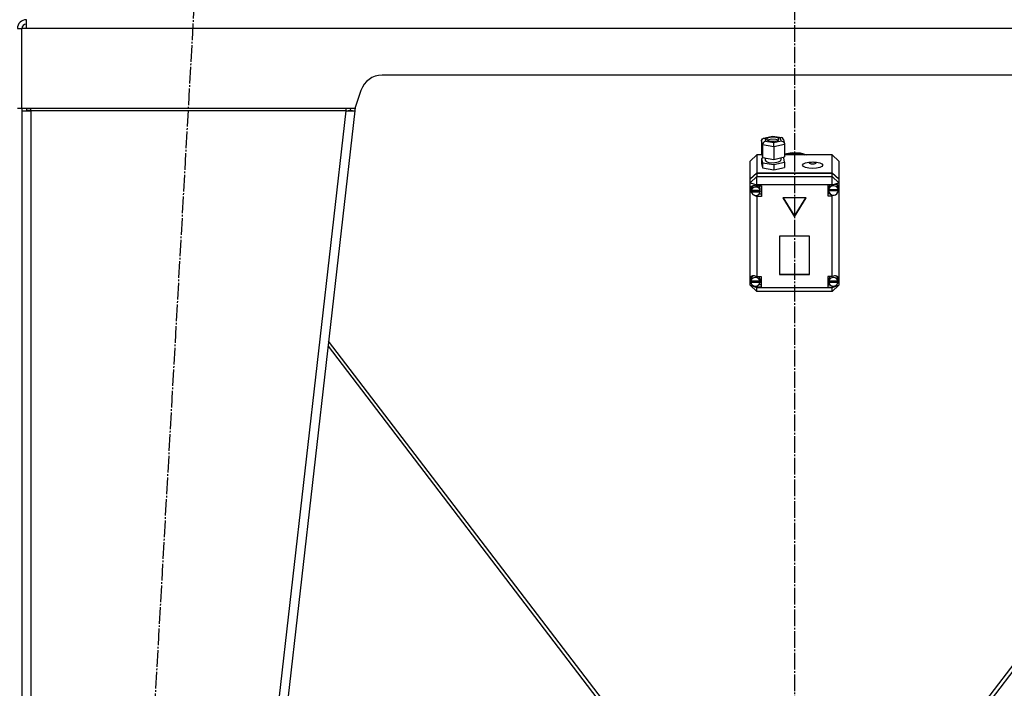
# Model space of a CAD drawing. Units: millimetres. Extents: x 0 to 32645, y -11 to 22275.
# Drawn here: x 5287 to 6174, y 14949 to 15551 of the extents above; entities that cross this region are included whole.
import ezdxf

# ---------------------------------------------------------------- set-up
doc = ezdxf.new("R2010")
doc.units = ezdxf.units.MM
doc.linetypes.add('K5LT_AXLED', pattern=[19.5, 15, -1.5, 1.5, -1.5])
doc.linetypes.add('K5LT_THIN', pattern=[0])
for name, color, linetype, true_color in [('OSI', 2, 'Continuous', 0xffff00), ('R', 1, 'Continuous', 0xff0000), ('WELDING', 7, 'Continuous', 0xffffff)]:
    doc.layers.add(name, color=color, linetype=linetype, true_color=true_color)

msp = doc.modelspace()

# ---------------------------------------------------------------- linework, layer by layer
at = {"layer": 'OSI', "color": 30, "linetype": 'K5LT_AXLED', "lineweight": 30, "true_color": 0xff8000}
for p, q in [((5985.06, 18958.97), (5985.06, 14367.94)), ((5325.65, 13449.58), (5447.43, 15619.04))]:
    msp.add_line(p, q, dxfattribs=at)
at = {"layer": 'R', "color": 7, "linetype": 'K5LT_THIN', "lineweight": 30}
for p, q in [((5293.06, 15543.28), (5293.06, 15551.28)), ((5285.06, 15543.28), (5289.06, 15543.28)), ((5289.06, 15471.28), (5289.06, 15543.28)), ((5293.06, 15543.28), (5289.06, 15543.28)), ((6677.06, 15543.28), (5293.06, 15543.28)), ((6356.65, 15501.28), (5613.48, 15501.28)), ((5594.5, 15487.61), (5589.06, 15471.28)), ((5289.06, 15471.28), (5285.06, 15471.28)), ((5589.06, 15471.28), (5289.06, 15471.28)), ((5289.06, 15469.28), (5297.06, 15469.28)), ((5289.06, 15469.28), (5289.06, 13627.28)), ((5294.23, 15469.6), (5293.06, 15469.3)), ((5293.06, 15469.3), (5293.06, 15469.28)), ((5297.06, 15469.73), (5294.23, 15469.6)), ((5297.06, 15469.28), (5297.06, 15471.28)), ((5297.06, 15469.28), (5297.06, 13627.28)), ((5581.01, 15469.28), (5297.06, 15469.28)), ((5581.01, 15469.28), (5371.01, 13627.28)), ((5589.06, 15469.28), (5379.06, 13627.28)), ((5581.01, 15471.28), (5581.01, 15469.28)), ((5581.01, 15469.28), (5585.09, 15469.73)), ((5581.01, 15469.28), (5589.06, 15469.28)), ((5585.09, 15469.73), (5585.26, 15471.28)), ((5585.09, 15469.73), (5589.06, 15469.28)), ((5589.41, 15472.32), (5589.06, 15469.28)), ((5955.37, 15442.33), (5956.17, 15444.09)), ((5956.17, 15444.09), (5957.21, 15444.6)), ((5957.21, 15444.6), (5958.49, 15444.64)), ((5957.25, 15444.61), (5965.09, 15446.39)), ((5965.19, 15446.16), (5958.49, 15444.64)), ((5958.49, 15444.64), (5959.05, 15441.93)), ((5960.68, 15444.58), (5959.83, 15443.57)), ((5959.83, 15443.57), (5960.62, 15442.6)), ((5960.76, 15442.74), (5960.57, 15442.63)), ((5964.22, 15445.44), (5960.68, 15444.58)), ((5964.37, 15443.57), (5960.76, 15442.74)), ((5968.18, 15445.28), (5964.22, 15445.44)), ((5968.28, 15443.38), (5964.37, 15443.57)), ((5965.09, 15446.39), (5965.09, 15446.39)), ((5965.09, 15446.39), (5965.19, 15446.16)), ((5965.1, 15446.39), (5973.51, 15445.01)), ((5972.45, 15444.97), (5965.19, 15446.16)), ((5970.49, 15444.54), (5968.18, 15445.28)), ((5970.54, 15442.63), (5968.28, 15443.38)), ((5970.43, 15442.57), (5971.27, 15443.57)), ((5971.27, 15443.57), (5970.49, 15444.54)), ((5973.55, 15445), (5972.45, 15444.97)), ((5973.01, 15442.26), (5972.45, 15444.97)), ((5974.12, 15444.82), (5973.55, 15445)), ((5975.26, 15443.35), (5974.12, 15444.82)), ((5975.27, 15443.32), (5976.07, 15439.47)), ((5956.18, 15438.45), (5955.37, 15442.33)), ((5955.37, 15442.33), (5955.37, 15431.03)), ((5956.18, 15438.45), (5956.18, 15427.15)), ((5966.56, 15436.75), (5956.18, 15438.45)), ((5959.05, 15441.93), (5966.31, 15440.74)), ((5960.62, 15442.6), (5962.92, 15441.87)), ((5962.92, 15441.87), (5966.89, 15441.7)), ((5966.31, 15440.74), (5973.01, 15442.26)), ((5976.13, 15438.92), (5966.56, 15436.75)), ((5966.56, 15436.75), (5966.56, 15425.45)), ((5966.89, 15441.7), (5970.43, 15442.57)), ((5973.01, 15442.26), (5975.1, 15441.19)), ((5975.1, 15441.19), (5976.06, 15439.51)), ((5976.06, 15439.51), (5976.13, 15438.92)), ((5976.13, 15438.92), (5976.13, 15427.62)), ((5951.06, 15429.6), (5945.06, 15423.95)), ((5951.06, 15429.6), (5951.06, 15413.45)), ((5955.67, 15429.6), (5951.06, 15429.6)), ((5955.37, 15431.03), (5956.18, 15427.15)), ((5957.84, 15426.88), (5955.37, 15426.32)), ((5955.37, 15426.32), (5955.37, 15421.61)), ((5955.37, 15426.32), (5956.18, 15422.44)), ((5956.18, 15427.15), (5966.56, 15425.45)), ((5958.7, 15426.74), (5958.7, 15424.71)), ((5966.56, 15425.45), (5976.13, 15427.62)), ((5972.72, 15426.85), (5972.72, 15424.71)), ((5975.32, 15426.79), (5973.66, 15427.06)), ((5976.13, 15422.91), (5975.32, 15426.79)), ((5976.13, 15430.34), (5983.02, 15431.55)), ((5976.13, 15429.66), (5983.02, 15430.88)), ((5976.13, 15429.66), (5983.02, 15430.88)), ((6019.06, 15429.6), (5976.13, 15429.6)), ((5983.02, 15431.55), (5990.03, 15431.23)), ((5983.02, 15430.88), (5990.03, 15430.55)), ((5983.02, 15430.88), (5990.03, 15430.55)), ((5990.03, 15431.23), (5996.2, 15429.6)), ((5990.03, 15430.55), (5994.21, 15429.6)), ((5990.03, 15430.55), (5994.21, 15429.6)), ((6019.06, 15413.45), (6019.06, 15429.6)), ((6019.06, 15429.6), (6025.06, 15423.95)), ((5945.06, 15407.8), (5945.06, 15423.95)), ((5955.37, 15421.61), (5956.18, 15417.74)), ((5956.18, 15422.44), (5956.18, 15417.74)), ((5956.18, 15422.44), (5966.56, 15420.74)), ((5956.18, 15417.74), (5966.56, 15416.03)), ((5958.7, 15424.71), (5959.49, 15423.62)), ((5959.49, 15423.62), (5961.82, 15422.75)), ((5961.82, 15422.75), (5965.82, 15422.35)), ((5965.82, 15422.35), (5970.74, 15423.07)), ((5966.56, 15420.74), (5976.13, 15422.91)), ((5966.56, 15420.74), (5966.56, 15416.03)), ((5966.56, 15416.03), (5976.13, 15418.2)), ((5970.74, 15423.07), (5972.55, 15424.19)), ((5972.55, 15424.19), (5972.72, 15424.71)), ((5976.13, 15422.91), (5976.13, 15418.2)), ((6025.06, 15423.95), (6025.06, 15407.8)), ((5945.06, 15407.8), (5951.06, 15413.45)), ((5945.06, 15407.47), (5951.06, 15413.12)), ((5945.06, 15404.44), (5951.06, 15410.09)), ((5945.06, 15407.47), (5945.06, 15407.8)), ((5945.06, 15404.44), (5945.06, 15407.47)), ((5951.06, 15413.45), (6019.06, 15413.45)), ((5951.06, 15413.12), (6019.06, 15413.12)), ((5951.06, 15413.12), (5951.06, 15410.09)), ((5951.06, 15402.42), (5951.06, 15410.09)), ((5951.06, 15410.09), (6019.06, 15410.09)), ((6019.06, 15413.45), (6025.06, 15407.8)), ((6019.06, 15410.09), (6019.06, 15413.12)), ((6019.06, 15413.12), (6025.06, 15407.47)), ((6025.06, 15404.44), (6019.06, 15410.09)), ((6019.06, 15402.42), (6019.06, 15410.09)), ((6025.06, 15407.8), (6025.06, 15407.47)), ((6025.06, 15407.47), (6025.06, 15404.44)), ((5945.06, 15404.44), (5951.06, 15402.42)), ((5945.06, 15318.44), (5945.06, 15404.44)), ((5946.09, 15401.11), (5945.2, 15398.89)), ((5945.2, 15398.89), (5945.2, 15398.73)), ((5945.2, 15398.76), (5946.02, 15396.2)), ((5945.2, 15398.73), (5945.99, 15395.93)), ((5948.27, 15402.04), (5946.09, 15401.11)), ((5946.51, 15400.25), (5946.2, 15398.78)), ((5946.2, 15397.1), (5946.2, 15398.78)), ((5948.18, 15402.04), (5946.51, 15400.25)), ((5951.06, 15401.4), (5948.27, 15402.04)), ((5951.06, 15402.42), (5951.06, 15401.47)), ((6019.06, 15402.42), (5951.06, 15402.42)), ((5951.06, 15401.47), (5951.06, 15401.4)), ((5951.06, 15401.47), (5955.2, 15401.47)), ((5953.41, 15401.04), (5953.01, 15401.47)), ((5954.21, 15398.78), (5953.41, 15401.04)), ((5954.21, 15397.1), (5954.21, 15398.78)), ((5955.2, 15401.47), (5955.2, 15392.05)), ((6019.06, 15402.14), (6015.16, 15402.14)), ((6015.16, 15402.14), (6015.16, 15392.72)), ((6015.75, 15399.83), (6015.74, 15399.45)), ((6015.74, 15397.76), (6015.74, 15399.45)), ((6016.78, 15402.14), (6015.75, 15399.83)), ((6019.06, 15402.42), (6025.06, 15404.44)), ((6019.06, 15402.14), (6019.06, 15402.42)), ((6019.06, 15402.02), (6019.06, 15402.14)), ((6023.79, 15401.84), (6023.04, 15402.62)), ((6024.59, 15399.45), (6023.79, 15401.84)), ((6024.58, 15397.07), (6025.06, 15398.49)), ((6024.59, 15397.76), (6024.59, 15399.45)), ((6024.59, 15397.25), (6025.06, 15398.49)), ((6025.06, 15404.44), (6025.06, 15400.4)), ((6025.06, 15400.4), (6025.06, 15398.49)), ((6025.06, 15398.49), (6025.06, 15317.7)), ((5945.99, 15395.93), (5946.9, 15394.62)), ((5946.02, 15396.2), (5946.33, 15395.8)), ((5946.24, 15397.68), (5946.24, 15397.34)), ((5954.16, 15397.34), (5946.24, 15397.34)), ((5946.25, 15396.5), (5954.16, 15396.5)), ((5946.25, 15396.16), (5946.25, 15396.5)), ((5946.25, 15396.16), (5954.16, 15396.16)), ((5947.7, 15393.82), (5950.43, 15392.27)), ((5950.43, 15392.27), (5951.06, 15392.12)), ((5951.06, 15393.08), (5951.06, 15392.12)), ((5951.06, 15392.12), (5951.06, 15392.05)), ((5955.2, 15392.05), (5951.06, 15392.05)), ((5951.06, 15392.05), (5951.06, 15319.86)), ((5955.2, 15394.07), (5953.01, 15394.07)), ((5954.16, 15397.34), (5954.16, 15397.68)), ((5954.21, 15397.1), (5954.16, 15397.68)), ((5954.16, 15396.5), (5954.21, 15397.1)), ((5954.16, 15396.5), (5954.16, 15396.16)), ((5995.45, 15390.74), (5974.67, 15390.74)), ((5974.67, 15390.74), (5985.06, 15373.79)), ((5974.87, 15390.74), (5985.06, 15374.13)), ((5985.06, 15374.13), (5995.25, 15390.74)), ((5985.06, 15373.79), (5995.45, 15390.74)), ((6015.16, 15394.74), (6016.78, 15394.74)), ((6015.16, 15392.72), (6019.06, 15392.72)), ((6015.74, 15397.68), (6024.59, 15397.68)), ((6015.74, 15397.34), (6015.74, 15397.68)), ((6015.74, 15397.34), (6024.59, 15397.34)), ((6015.77, 15398.31), (6015.77, 15397.97)), ((6024.55, 15397.97), (6015.77, 15397.97)), ((6019.06, 15393.39), (6019.06, 15392.84)), ((6019.06, 15392.84), (6020.67, 15393.29)), ((6019.06, 15392.72), (6019.06, 15392.84)), ((6019.06, 15319.86), (6019.06, 15392.72)), ((6024.55, 15397.97), (6024.55, 15398.31)), ((6024.55, 15398.31), (6024.59, 15397.76)), ((6024.59, 15397.76), (6024.59, 15397.68)), ((6024.59, 15397.68), (6024.59, 15397.34)), ((5985.06, 15374.13), (5985.06, 15373.79)), ((5998.55, 15356.28), (5971.57, 15356.28)), ((5971.57, 15356.28), (5971.57, 15321.64)), ((5998.55, 15321.64), (5998.55, 15356.28)), ((5945.95, 15318.62), (5945.66, 15317.17)), ((5947.59, 15320.51), (5945.95, 15318.62)), ((5951.06, 15319.86), (5951.06, 15319.73)), ((5951.06, 15319.86), (5954.88, 15319.86)), ((5953.29, 15319.49), (5952.98, 15319.86)), ((5954.09, 15317.17), (5953.29, 15319.49)), ((5954.88, 15319.86), (5954.88, 15310.44)), ((5971.57, 15321.97), (5998.55, 15321.97)), ((5971.57, 15321.64), (5998.55, 15321.64)), ((6015.09, 15319.86), (6015.09, 15310.44)), ((6019.06, 15319.86), (6015.09, 15319.86)), ((6017.04, 15319.86), (6015.95, 15317.66)), ((6019.06, 15319.76), (6019.06, 15319.86)), ((6023.47, 15319.48), (6022.4, 15320.45)), ((6024.27, 15317.17), (6023.47, 15319.48)), ((5945.06, 15315.9), (5945.06, 15318.44)), ((5945.06, 15312.15), (5945.06, 15315.9)), ((5945.06, 15315.9), (5945.71, 15314.57)), ((5945.06, 15315.9), (5945.77, 15314.24)), ((5945.06, 15312.15), (5951.06, 15306.5)), ((5945.06, 15312.15), (5951.06, 15310.13)), ((5945.66, 15315.49), (5945.66, 15317.17)), ((5945.69, 15315.95), (5945.69, 15315.61)), ((5954.06, 15315.61), (5945.69, 15315.61)), ((5945.69, 15315.03), (5954.06, 15315.03)), ((5945.69, 15314.69), (5945.69, 15315.03)), ((5945.69, 15314.69), (5954.06, 15314.69)), ((5948.8, 15311.31), (5951.06, 15310.58)), ((5951.06, 15311.34), (5951.06, 15310.58)), ((5951.06, 15310.58), (5951.06, 15310.44)), ((5951.06, 15310.44), (5951.06, 15310.13)), ((5954.88, 15310.44), (5951.06, 15310.44)), ((5951.06, 15306.5), (5951.06, 15310.13)), ((5951.06, 15310.13), (6019.06, 15310.13)), ((5954.88, 15312.46), (5952.98, 15312.46)), ((5954.06, 15315.61), (5954.06, 15315.95)), ((5954.09, 15315.49), (5954.06, 15315.95)), ((5954.06, 15315.03), (5954.09, 15315.49)), ((5954.06, 15315.03), (5954.06, 15314.69)), ((5954.09, 15315.49), (5954.09, 15317.17)), ((6015.09, 15312.46), (6017.04, 15312.46)), ((6015.09, 15310.44), (6019.06, 15310.44)), ((6015.95, 15317.66), (6015.91, 15317.17)), ((6015.91, 15315.49), (6015.91, 15317.17)), ((6015.94, 15315.91), (6015.94, 15315.58)), ((6024.25, 15315.58), (6015.94, 15315.58)), ((6015.94, 15314.69), (6015.94, 15315.03)), ((6015.94, 15315.03), (6024.24, 15315.03)), ((6015.94, 15314.69), (6024.24, 15314.69)), ((6019.06, 15310.13), (6025.06, 15312.15)), ((6019.06, 15306.5), (6025.06, 15312.15)), ((6019.06, 15310.54), (6021.47, 15311.44)), ((6019.06, 15311.34), (6019.06, 15310.54)), ((6019.06, 15310.44), (6019.06, 15310.54)), ((6019.06, 15310.13), (6019.06, 15310.44)), ((6019.06, 15306.5), (6019.06, 15310.13)), ((6024.1, 15314.03), (6025.06, 15316.64)), ((6024.21, 15314.5), (6025.06, 15316.64)), ((6024.24, 15315.03), (6024.27, 15315.49)), ((6024.24, 15315.03), (6024.24, 15314.69)), ((6024.25, 15315.58), (6024.25, 15315.91)), ((6024.27, 15315.49), (6024.25, 15315.91)), ((6024.27, 15315.49), (6024.27, 15317.17)), ((6025.06, 15317.7), (6025.06, 15316.64)), ((6025.06, 15316.64), (6025.06, 15312.15)), ((6019.06, 15306.5), (5951.06, 15306.5)), ((5564.87, 15257.09), (5876.05, 14849.94)), ((5880.06, 14849.94), (5565.39, 15261.65)), ((6404.73, 15261.65), (6090.06, 14849.94)), ((6405.25, 15257.09), (6094.07, 14849.94))]:
    msp.add_line(p, q, dxfattribs=at)
for centre, radius, start, end in [((5293.06, 15543.28), 8, 90, 180), ((5293.06, 15543.28), 4, 90, 180), ((5613.48, 15481.28), 20, 90, 161.56505), ((5297.06, 15469.28), 8, 165.52249, 180), ((5297.06, 15469.28), 4, 150, 180)]:
    msp.add_arc(centre, radius, start, end, dxfattribs=at)
for centre, major_axis, ratio, start_param, end_param in [((5959.05, 15439.11), (-2.21, -2.31), 0.795494, 4.019743, 5.590539), ((5966.31, 15437.91), (-0.09, 3.05), 0.073023, 4.319895, 5.890691), ((5950.2, 15396.76), (4.01, 0), 0.941742, 0.154784, 2.986809), ((6020.16, 15397.43), (4.43, 0), 0.941742, 0.130342, 3.01125), ((6020.16, 15397.8), (-4.09, -4.09), 0.704719, 2.731379, 4.321004), ((5950.2, 15397.1), (-4.01, 0), 0.941742, 6.128401, 6.283185), ((5950.2, 15397.1), (-4.01, 0), 0.941742, 0, 0.160694), ((5950.2, 15396.76), (-4.01, 0), 0.941742, 0.160694, 2.980898), ((6020.16, 15397.76), (-4.43, 0), 0.941742, 6.152843, 6.283185), ((6020.16, 15397.76), (-4.43, 0), 0.941742, 0, 0.0202), ((6020.16, 15397.43), (-4.43, 0), 0.941742, 0.0202, 3.121393), ((5949.88, 15315.55), (4.09, -4.09), 0.704719, 1.945443, 3.482737), ((5949.88, 15315.15), (4.22, 0), 0.941742, 0.115926, 3.025666), ((6020.09, 15315.15), (4.18, 0), 0.941742, 0.108814, 3.032779), ((6020.09, 15315.5), (-4.09, -4.09), 0.704719, 2.640032, 4.306297), ((5949.88, 15315.49), (-4.22, 0), 0.941742, 6.167259, 6.283185), ((5949.88, 15315.49), (-4.22, 0), 0.941742, 0, 0.11569), ((5949.88, 15315.15), (-4.22, 0), 0.941742, 0.11569, 3.025903), ((6020.09, 15315.49), (-4.18, 0), 0.941742, 6.174371, 6.283185), ((6020.09, 15315.49), (-4.18, 0), 0.941742, 0, 0.116709), ((6020.09, 15315.15), (-4.18, 0), 0.941742, 0.116709, 3.024884)]:
    msp.add_ellipse(centre, major_axis=major_axis, ratio=ratio, start_param=start_param, end_param=end_param, dxfattribs=at)
for centre, major_axis in [((6001.42, 15420.25), (9.07, 0)), ((6001.42, 15422.13), (2.92, 0))]:
    msp.add_ellipse(centre, major_axis=major_axis, ratio=0.336336, dxfattribs=at)
at = {"layer": 'WELDING', "color": 7, "linetype": 'K5LT_THIN', "lineweight": 30}
msp.add_line((5293.07, 15469.49), (5294.23, 15469.6), dxfattribs=at)
msp.add_line((5293.07, 15469.49), (5294.23, 15469.6), dxfattribs=at)

doc.saveas('drawing.dxf')
